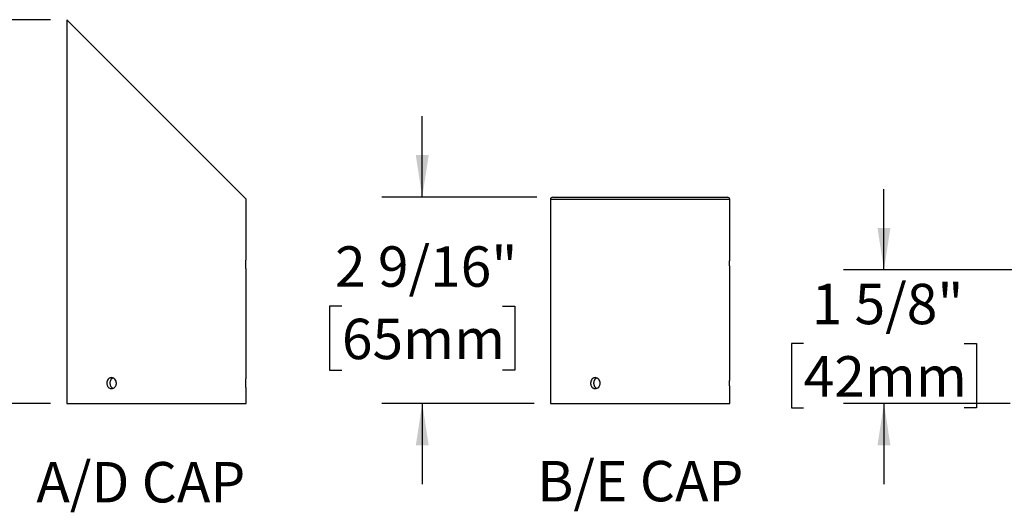
# Model space of a CAD drawing. Units: inches. Extents: x 2.7 to 52.1, y 1.8 to 41.8.
# Drawn here: x 15.5 to 30.8, y 1.8 to 9.4 of the extents above; entities that cross this region are included whole.
import ezdxf

# ---------------------------------------------------------------- set-up
doc = ezdxf.new("R2010")
doc.units = ezdxf.units.IN
doc.header["$LTSCALE"] = 5
doc.header["$MEASUREMENT"] = 0
doc.layers.add('SLD-0', color=7, linetype='Continuous')
doc.styles.add('SLDTEXTSTYLE0', font='GOTHIC.TTF', dxfattribs={"width": 0.913})
doc.dimstyles.new('SLDDIMSTYLE5', dxfattribs={"dimtxt": 0.625, "dimasz": 0.65, "dimexe": 0, "dimexo": 0.0625, "dimgap": 0.15625, "dimtad": 0, "dimtih": 1, "dimtoh": 1, "dimdec": 6, "dimlfac": 0.8, "dimrnd": 1e-09, "dimzin": 12, "dimdsep": 46, "dimlunit": 5, "dimtxsty": 'SLDTEXTSTYLE0', "dimsah": 1, "dimcen": 0.09, "dimadec": 0, "dimazin": 3, "dimtfac": 1, "dimtdec": 0, "dimtofl": 0, "dimtmove": 0, "dimatfit": 3, "dimfxl": 0, "dimfrac": 2, "dimtolj": 1, "dimtzin": 12, "dimarcsym": 0})
doc.dimstyles.new('SLDDIMSTYLE6', dxfattribs={"dimtxt": 0.625, "dimasz": 0.65, "dimexe": 0, "dimexo": 0.0625, "dimgap": 0.15625, "dimtad": 0, "dimtih": 1, "dimtoh": 1, "dimdec": 6, "dimlfac": 0.8, "dimrnd": 1e-09, "dimzin": 12, "dimdsep": 46, "dimlunit": 5, "dimtxsty": 'SLDTEXTSTYLE0', "dimsah": 1, "dimcen": 0.09, "dimadec": 0, "dimazin": 3, "dimtfac": 1, "dimtdec": 0, "dimtmove": 0, "dimatfit": 0, "dimfxl": 0, "dimfrac": 2, "dimtolj": 1, "dimtzin": 12, "dimarcsym": 0})

# ---------------------------------------------------------------- blocks, each defined once
blk = doc.blocks.new('_D_10')
at = {"layer": 'SLD-0'}
for p, q in [((16.022, 9.386), (12.783, 9.386)), ((13.408, 9.386), (13.408, 6.973)), ((11.934, 5.844), (11.744, 5.844)), ((11.744, 5.844), (11.744, 4.852)), ((14.882, 5.844), (15.073, 5.844)), ((15.073, 5.844), (15.073, 4.852)), ((11.744, 4.852), (11.934, 4.852)), ((13.408, 3.454), (13.408, 4.725)), ((15.073, 4.852), (14.882, 4.852)), ((16.022, 3.454), (12.783, 3.454))]:
    blk.add_line(p, q, dxfattribs=at)
for points in [[(13.408, 9.386), (13.308, 8.736), (13.508, 8.736)], [(13.408, 3.454), (13.508, 4.104), (13.308, 4.104)]]:
    blk.add_solid(points, dxfattribs=at)
at = {"layer": 'SLD-0', "char_height": 0.625, "attachment_point": 1, "style": 'SLDTEXTSTYLE0'}
for s, insert in [('4 3/4"', (12.289, 6.769)), ('121mm', (11.934, 5.65))]:
    blk.add_mtext(s, dxfattribs=dict(at, insert=insert))
blk = doc.blocks.new('_D_11')
at = {"layer": 'SLD-0'}
for p, q in [((21.773, 6.642), (21.773, 7.892)), ((23.544, 6.642), (21.148, 6.642)), ((20.53, 4.957), (20.34, 4.957)), ((20.34, 4.957), (20.34, 3.965)), ((23.016, 4.957), (23.207, 4.957)), ((23.207, 4.957), (23.207, 3.965)), ((20.34, 3.965), (20.53, 3.965)), ((23.207, 3.965), (23.016, 3.965)), ((23.506, 3.454), (21.148, 3.454)), ((21.773, 3.454), (21.773, 2.204))]:
    blk.add_line(p, q, dxfattribs=at)
for points in [[(21.773, 6.642), (21.873, 7.292), (21.673, 7.292)], [(21.773, 3.454), (21.673, 2.804), (21.873, 2.804)]]:
    blk.add_solid(points, dxfattribs=at)
at = {"layer": 'SLD-0', "char_height": 0.625, "attachment_point": 1, "style": 'SLDTEXTSTYLE0'}
for s, insert in [('2 9/16"', (20.423, 5.882)), ('65mm', (20.53, 4.763))]:
    blk.add_mtext(s, dxfattribs=dict(at, insert=insert))
blk = doc.blocks.new('_D_12')
at = {"layer": 'SLD-0'}
for p, q in [((28.917, 5.517), (28.917, 6.767)), ((30.904, 5.517), (28.292, 5.517)), ((27.674, 4.378), (27.484, 4.378)), ((27.484, 4.378), (27.484, 3.385)), ((30.16, 4.378), (30.35, 4.378)), ((30.35, 4.378), (30.35, 3.385)), ((27.484, 3.385), (27.674, 3.385)), ((30.867, 3.454), (28.292, 3.454)), ((28.917, 3.454), (28.917, 2.204)), ((30.35, 3.385), (30.16, 3.385))]:
    blk.add_line(p, q, dxfattribs=at)
for points in [[(28.917, 5.517), (29.017, 6.167), (28.817, 6.167)], [(28.917, 3.454), (28.817, 2.804), (29.017, 2.804)]]:
    blk.add_solid(points, dxfattribs=at)
at = {"layer": 'SLD-0', "char_height": 0.625, "attachment_point": 1, "style": 'SLDTEXTSTYLE0'}
for s, insert in [('1 5/8"', (27.798, 5.303)), ('42mm', (27.674, 4.184))]:
    blk.add_mtext(s, dxfattribs=dict(at, insert=insert))

msp = doc.modelspace()

# ---------------------------------------------------------------- linework, layer by layer
at = {"color": 7, "linetype": 'Continuous', "lineweight": 25}
for p, q in [((16.2717459, 9.3856017), (16.2717459, 3.4543517)), ((16.2717459, 9.3856017), (19.0467459, 6.6106017)), ((19.0467459, 5.6867973), (19.0467459, 6.6106017)), ((23.7563711, 6.6043517), (23.7563711, 3.4543517)), ((26.5313711, 6.6043517), (23.7563711, 6.6043517)), ((23.7938711, 6.6418517), (26.4938711, 6.6418517)), ((26.5313711, 5.7056017), (26.5313711, 6.6043517)), ((19.0467459, 3.8517973), (19.0467459, 5.5171251)), ((26.5313711, 3.8518258), (26.5313711, 5.5356017)), ((19.0467459, 3.4543517), (19.0467459, 3.6821251)), ((26.5313711, 3.4543517), (26.5313711, 3.6819224)), ((16.2717459, 3.4543517), (19.0467459, 3.4543517)), ((23.7563711, 3.4543517), (26.5313711, 3.4543517))]:
    msp.add_line(p, q, dxfattribs=at)
for centre, start, end in [((23.7938711, 6.6043517), 90, 180), ((26.4938711, 6.6043517), 0, 90)]:
    msp.add_arc(centre, 0.0375, start, end, dxfattribs=at)
for points, knots in [([(19.0467292, 5.5171251), (19.0467291, 5.5171252), (19.046729, 5.5171255), (19.0465607, 5.519898), (19.0462689, 5.5249476), (19.0458758, 5.5323233), (19.0454386, 5.5415724), (19.0449975, 5.5526345), (19.0446099, 5.5649937), (19.0443133, 5.5785201), (19.0441462, 5.5925789), (19.0441246, 5.6070233), (19.0442511, 5.6211794), (19.0445132, 5.6349094), (19.0448771, 5.6475845), (19.045308, 5.6590796), (19.0457506, 5.668862), (19.0461631, 5.6768426), (19.0464882, 5.6825808), (19.046706, 5.6862053), (19.0467305, 5.6866012), (19.0467426, 5.6867973)], [0, 0, 0, 0, 0.0366214965, 0.089445343, 0.1437992306, 0.1966606286, 0.2510500575, 0.3039963223, 0.3584776806, 0.4114239354, 0.465910475, 0.5187714412, 0.57316784, 0.6259914692, 0.6803432448, 0.7332356294, 0.7876577886, 0.8406177944, 0.8951155733, 0.9480366217, 1, 1, 1, 1]), ([(26.5313711, 5.5356017), (26.5313711, 5.5356017), (26.5313368, 5.5361568), (26.5312061, 5.5383318), (26.5311105, 5.5399396), (26.5308691, 5.5442024), (26.5307232, 5.5468664), (26.5304094, 5.5530241), (26.5302403, 5.5565391), (26.5298962, 5.5644769), (26.5297268, 5.5687765), (26.529413, 5.5779849), (26.5292671, 5.5829551), (26.5290254, 5.5932566), (26.5289298, 5.5985566), (26.5287992, 5.6094524), (26.5287649, 5.6150877), (26.5287653, 5.6317323), (26.5289071, 5.642917), (26.5293877, 5.6633768), (26.5297286, 5.6728611), (26.5302384, 5.6846195), (26.5304108, 5.6882082), (26.5307255, 5.6943806), (26.5308686, 5.6969908), (26.5311099, 5.7012547), (26.5312073, 5.702892), (26.5313371, 5.7050516), (26.5313711, 5.7056017), (26.5313711, 5.7056017)], [0, 0, 0, 0, 0.0625, 0.0625, 0.125, 0.125, 0.1875, 0.1875, 0.25, 0.25, 0.3125, 0.3125, 0.375, 0.375, 0.4375, 0.4375, 0.5, 0.5, 0.625, 0.625, 0.75, 0.75, 0.8125, 0.8125, 0.875, 0.875, 0.9375, 0.9375, 1, 1, 1, 1]), ([(17.0404111, 3.7668517), (17.0404111, 3.7612348), (17.0399166, 3.755712), (17.0379811, 3.7448469), (17.0365166, 3.7394482), (17.0327005, 3.7291551), (17.0303677, 3.7242735), (17.0248686, 3.7150347), (17.0216738, 3.7106615), (17.0112337, 3.6989029), (17.0028527, 3.6925704), (16.9848985, 3.6840913), (16.9751394, 3.6818577), (16.9607334, 3.6818487), (16.9558729, 3.6824006), (16.9464963, 3.6845692), (16.9419548, 3.6861738), (16.9331617, 3.6904295), (16.9289247, 3.6930903), (16.921105, 3.6992416), (16.9174714, 3.7027532), (16.9107686, 3.7106839), (16.9078035, 3.7149816), (16.9026278, 3.7241843), (16.9003954, 3.7291512), (16.8968192, 3.7394491), (16.895474, 3.7447473), (16.8936543, 3.7556393), (16.8931884, 3.7612735), (16.8931834, 3.7779166), (16.8950386, 3.7891008), (16.9021271, 3.8095648), (16.907436, 3.8190532), (16.9173515, 3.8308197), (16.9210476, 3.8344115), (16.9288914, 3.8405919), (16.9330452, 3.8432062), (16.9418266, 3.8474785), (16.946458, 3.849121), (16.9558028, 3.8512908), (16.9605654, 3.8518461), (16.9751367, 3.8518628), (16.9847644, 3.8496643), (16.9983352, 3.8432719), (17.0026367, 3.8406643), (17.0107942, 3.8345084), (17.0146721, 3.8309223), (17.0251247, 3.8191659), (17.0307834, 3.809694), (17.0383832, 3.7892457), (17.0404111, 3.7780855), (17.0404111, 3.7668517)], [0, 0, 0, 0, 0.03125, 0.03125, 0.0625, 0.0625, 0.09375, 0.09375, 0.125, 0.125, 0.1875, 0.1875, 0.25, 0.25, 0.28125, 0.28125, 0.3125, 0.3125, 0.34375, 0.34375, 0.375, 0.375, 0.40625, 0.40625, 0.4375, 0.4375, 0.46875, 0.46875, 0.5, 0.5, 0.5625, 0.5625, 0.625, 0.625, 0.65625, 0.65625, 0.6875, 0.6875, 0.71875, 0.71875, 0.75, 0.75, 0.8125, 0.8125, 0.84375, 0.84375, 0.875, 0.875, 0.9375, 0.9375, 1, 1, 1, 1]), ([(16.9893521, 3.8473067), (16.9863607, 3.8460881), (16.9795117, 3.8432981), (16.969885, 3.8362988), (16.9606023, 3.827069), (16.9528545, 3.8160201), (16.94675, 3.803614), (16.9425295, 3.7901344), (16.9402236, 3.7760142), (16.939967, 3.7616366), (16.9416806, 3.7474171), (16.9453985, 3.7337667), (16.9509485, 3.7210266), (16.9582733, 3.7096252), (16.9670997, 3.6997253), (16.9773553, 3.6920471), (16.9847294, 3.6875807), (16.9887539, 3.6864121), (16.9888001, 3.6863987)], [0, 0, 0, 0, 0.052398336, 0.119969779, 0.1875416299, 0.2552415804, 0.3229411078, 0.3906450208, 0.4583483331, 0.5259247208, 0.5935012704, 0.661017905, 0.7285352031, 0.7961528676, 0.8637706647, 0.9314926033, 0.9992139323, 1, 1, 1, 1]), ([(19.0467292, 3.6821251), (19.0467291, 3.6821252), (19.046729, 3.6821255), (19.0465607, 3.684898), (19.0462689, 3.6899476), (19.0458758, 3.6973233), (19.0454386, 3.7065724), (19.0449975, 3.7176345), (19.0446099, 3.7299937), (19.0443133, 3.7435201), (19.0441462, 3.7575789), (19.0441246, 3.7720233), (19.0442511, 3.7861794), (19.0445132, 3.7999094), (19.0448771, 3.8125845), (19.045308, 3.8240796), (19.0457506, 3.833862), (19.0461631, 3.8418426), (19.0464882, 3.8475808), (19.046706, 3.8512053), (19.0467305, 3.8516012), (19.0467426, 3.8517973)], [0, 0, 0, 0, 0.0366214965, 0.089445343, 0.1437992306, 0.1966606286, 0.2510500575, 0.3039963223, 0.3584776806, 0.4114239354, 0.465910475, 0.5187714412, 0.57316784, 0.6259914692, 0.6803432448, 0.7332356294, 0.7876577886, 0.8406177944, 0.8951155733, 0.9480366217, 1, 1, 1, 1]), ([(24.5250363, 3.7668517), (24.5250363, 3.7612348), (24.5245418, 3.755712), (24.5226063, 3.7448469), (24.5211419, 3.7394482), (24.5173257, 3.7291551), (24.514993, 3.7242735), (24.5094938, 3.7150347), (24.506299, 3.7106615), (24.4958589, 3.6989029), (24.4874779, 3.6925704), (24.4695237, 3.6840913), (24.4597646, 3.6818577), (24.4453586, 3.6818487), (24.4404981, 3.6824006), (24.4311215, 3.6845692), (24.42658, 3.6861738), (24.4177869, 3.6904295), (24.41355, 3.6930903), (24.4057302, 3.6992416), (24.4020966, 3.7027532), (24.3953938, 3.7106839), (24.3924287, 3.7149816), (24.387253, 3.7241843), (24.3850206, 3.7291512), (24.3814444, 3.7394491), (24.3800992, 3.7447473), (24.3782795, 3.7556393), (24.3778136, 3.7612735), (24.3778086, 3.7779166), (24.3796639, 3.7891008), (24.3867524, 3.8095648), (24.3920612, 3.8190532), (24.4019767, 3.8308197), (24.4056728, 3.8344115), (24.4135167, 3.8405919), (24.4176704, 3.8432062), (24.4264519, 3.8474785), (24.4310832, 3.849121), (24.4404281, 3.8512908), (24.4451906, 3.8518461), (24.4597619, 3.8518628), (24.4693896, 3.8496643), (24.4829604, 3.8432719), (24.487262, 3.8406643), (24.4954195, 3.8345084), (24.4992974, 3.8309223), (24.50975, 3.8191659), (24.5154086, 3.809694), (24.5230084, 3.7892457), (24.5250363, 3.7780855), (24.5250363, 3.7668517)], [0, 0, 0, 0, 0.03125, 0.03125, 0.0625, 0.0625, 0.09375, 0.09375, 0.125, 0.125, 0.1875, 0.1875, 0.25, 0.25, 0.28125, 0.28125, 0.3125, 0.3125, 0.34375, 0.34375, 0.375, 0.375, 0.40625, 0.40625, 0.4375, 0.4375, 0.46875, 0.46875, 0.5, 0.5, 0.5625, 0.5625, 0.625, 0.625, 0.65625, 0.65625, 0.6875, 0.6875, 0.71875, 0.71875, 0.75, 0.75, 0.8125, 0.8125, 0.84375, 0.84375, 0.875, 0.875, 0.9375, 0.9375, 1, 1, 1, 1]), ([(24.4736809, 3.8473473), (24.4733317, 3.8472313), (24.4703656, 3.8462454), (24.4650782, 3.8434306), (24.4579637, 3.8388514), (24.4513839, 3.8332777), (24.4453732, 3.8268993), (24.4400364, 3.8197341), (24.4354104, 3.8119072), (24.4315497, 3.8035144), (24.4285271, 3.7946459), (24.4263484, 3.7854308), (24.4250381, 3.7759866), (24.4246405, 3.7664298), (24.425127, 3.7568863), (24.4264916, 3.7474681), (24.4287484, 3.7383036), (24.4318405, 3.7294996), (24.435737, 3.7211544), (24.4404221, 3.7133956), (24.4458157, 3.7062984), (24.4518624, 3.6999593), (24.4585026, 3.6944494), (24.4656814, 3.6899617), (24.4707704, 3.6872537), (24.4735138, 3.6863645), (24.4736274, 3.6863277)], [0, 0, 0, 0, 0.0060032978, 0.0509803645, 0.0959923599, 0.1411474903, 0.1861597678, 0.2312573055, 0.2764985176, 0.3215957628, 0.3666958718, 0.411940152, 0.4570398456, 0.5020550375, 0.5472140735, 0.5922293772, 0.6372048472, 0.6823235224, 0.7272994511, 0.772342225, 0.8175282506, 0.8625711162, 0.9076832708, 0.9529393343, 0.9980510675, 1, 1, 1, 1]), ([(26.5313667, 3.6819224), (26.5313679, 3.6819034), (26.5313724, 3.6818294), (26.5313417, 3.6823314), (26.5312761, 3.6834131), (26.5311748, 3.6851118), (26.5310414, 3.6874006), (26.5308801, 3.6902632), (26.5306972, 3.6936409), (26.5304971, 3.6975258), (26.5302826, 3.7019444), (26.5300619, 3.7068317), (26.5298434, 3.7121013), (26.5296309, 3.7177539), (26.529429, 3.7238143), (26.5292453, 3.7301855), (26.5290868, 3.736757), (26.5289555, 3.7435381), (26.5288549, 3.7505533), (26.5287892, 3.7576827), (26.5287607, 3.7648051), (26.5287682, 3.7719377), (26.5288131, 3.7791029), (26.528894, 3.786178), (26.5290074, 3.793046), (26.52915, 3.7997306), (26.5293203, 3.806244), (26.529512, 3.8124769), (26.5297177, 3.8183288), (26.5299331, 3.8238267), (26.5301545, 3.8289691), (26.5303735, 3.8336668), (26.5305818, 3.8378467), (26.5307759, 3.8415357), (26.5309516, 3.8447242), (26.5311019, 3.8473492), (26.5312215, 3.8493797), (26.5313083, 3.8508228), (26.531362, 3.851704), (26.5313671, 3.8517865), (26.5313695, 3.8518258)], [0, 0, 0, 0, 0.0094289094, 0.0366438128, 0.0630541984, 0.0894646039, 0.1166412926, 0.1438180124, 0.1702471251, 0.1966762613, 0.2238706913, 0.2510651315, 0.2775367391, 0.3040083372, 0.3312488627, 0.3584893612, 0.3849610405, 0.4114326916, 0.4386758958, 0.4659190777, 0.4923480841, 0.5187770878, 0.5459751279, 0.5731731853, 0.5995834343, 0.62599371, 0.6531693107, 0.6803449408, 0.7067895569, 0.7332341875, 0.7604450163, 0.7876558409, 0.8141343516, 0.840612842, 0.8678616249, 0.8951103763, 0.9215694561, 0.9480285124, 0.9752587924, 1, 1, 1, 1])]:
    msp.add_open_spline(points, degree=3, knots=knots, dxfattribs=at)

# ---------------------------------------------------------------- texts
at = {"layer": 'SLD-0', "char_height": 0.625, "attachment_point": 1, "style": 'SLDTEXTSTYLE0'}
for s, insert in [('A/D CAP', (15.802133, 2.5479384)), ('B/E CAP', (23.5518303, 2.5643984))]:
    msp.add_mtext(s, dxfattribs=dict(at, insert=insert))

# ---------------------------------------------------------------- dimensions: what is measured, and where the dimension line sits
at = {"layer": 'SLD-0'}
for base, p1, p2, dimstyle, picture, middle in [((13.4082244, 3.4543517), (16.2717459, 9.3856017), (16.2717459, 3.4543517), 'SLDDIMSTYLE5', '_D_10', (13.4082244, 6.4768649)), ((21.773124, 3.4543517), (23.7938711, 6.6418517), (23.7563711, 3.4543517), 'SLDDIMSTYLE6', '_D_11', (21.773124, 5.5895147)), ((28.9170084, 5.5168517), (31.1167774, 3.4543517), (31.1542774, 5.5168517), 'SLDDIMSTYLE6', '_D_12', (28.9170084, 5.010265))]:
    dim = msp.add_linear_dim(base=base, p1=p1, p2=p2, angle=90, dimstyle=dimstyle, dxfattribs=at)
    dim.commit()
    dim.dimension.update_dxf_attribs({"geometry": picture, "text_midpoint": middle, "dimtype": 160})

doc.saveas('drawing.dxf')
